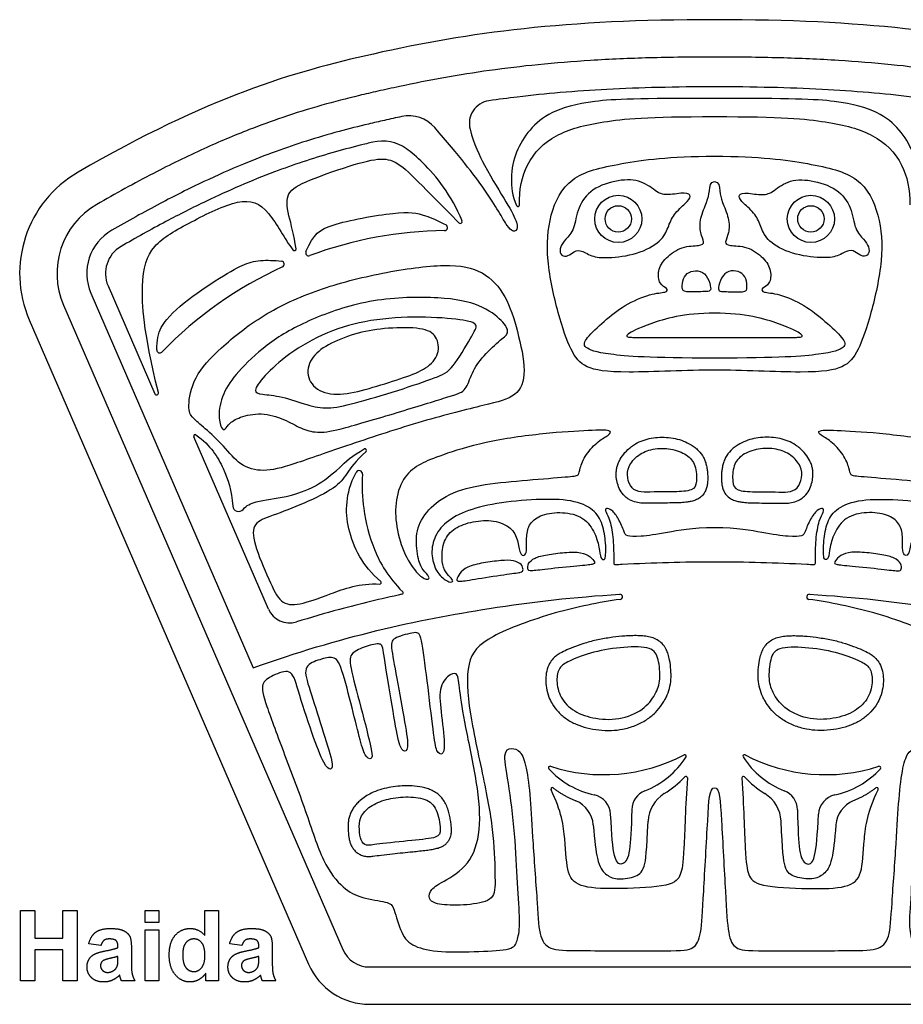
# Model space of a CAD drawing. Units: millimetres. Extents: x 361 to 759, y -111 to 287.
# Drawn here: x 523 to 559, y 195 to 235 of the extents above; entities that cross this region are included whole.
import ezdxf

# ---------------------------------------------------------------- set-up
doc = ezdxf.new("R2010")
doc.units = ezdxf.units.MM
doc.header["$MEASUREMENT"] = 0
doc.layers.add('Layer 03', color=5, linetype='Continuous')

msp = doc.modelspace()

# ---------------------------------------------------------------- linework, layer by layer
at = {"layer": 'Layer 03'}
for p, q in [((526.436, 224.26), (528.333, 219.885)), ((525.743, 223.959), (532.323, 208.78)), ((524.633, 223.478), (535.952, 197.37)), ((523.246, 222.877), (534.566, 196.769)), ((532.939, 211.161), (529.91, 218.147)), ((522.887, 196.103), (522.887, 198.941)), ((522.887, 198.941), (523.469, 198.941)), ((523.469, 198.941), (523.469, 197.83)), ((524.598, 197.83), (524.598, 198.941)), ((524.598, 198.941), (525.179, 198.941)), ((525.179, 198.941), (525.179, 196.103)), ((527.947, 198.465), (527.947, 198.941)), ((527.947, 198.941), (528.494, 198.941)), ((528.494, 198.941), (528.494, 198.465)), ((530.363, 197.933), (530.363, 198.941)), ((530.363, 198.941), (530.909, 198.941)), ((530.909, 198.941), (530.909, 196.103)), ((528.494, 198.465), (527.947, 198.465)), ((527.947, 196.103), (527.947, 198.165)), ((527.947, 198.165), (528.494, 198.165)), ((528.494, 198.165), (528.494, 196.103)), ((523.469, 197.83), (524.598, 197.83)), ((526.149, 197.531), (525.655, 197.601)), ((526.837, 197.443), (526.837, 197.498)), ((531.861, 197.531), (531.367, 197.601)), ((532.549, 197.443), (532.549, 197.498)), ((524.598, 197.354), (523.469, 197.354)), ((523.469, 197.354), (523.469, 196.103)), ((524.598, 196.103), (524.598, 197.354)), ((527.383, 197.422), (527.383, 196.783)), ((533.095, 197.422), (533.095, 196.783)), ((526.837, 196.981), (526.837, 197.09)), ((532.549, 196.981), (532.549, 197.09)), ((530.398, 196.103), (530.398, 196.404)), ((537.038, 196.658), (551.021, 196.658)), ((551.021, 196.658), (565.004, 196.658)), ((523.469, 196.103), (522.887, 196.103)), ((525.179, 196.103), (524.598, 196.103)), ((527.524, 196.103), (526.978, 196.103)), ((528.494, 196.103), (527.947, 196.103)), ((530.909, 196.103), (530.398, 196.103)), ((533.236, 196.103), (532.69, 196.103)), ((537.038, 195.146), (551.021, 195.146)), ((551.021, 195.146), (565.004, 195.146))]:
    msp.add_line(p, q, dxfattribs=at)
for centre, radius in [((547.117, 226.971), 0.956), ((554.925, 226.971), 0.956), ((547.117, 226.971), 0.535), ((554.925, 226.971), 0.535)]:
    msp.add_circle(centre, radius, dxfattribs=at)
for centre, radius, start, end in [((542.007, 230.842), 0.927, 98.1853, 194.636), ((538.632, 229.761), 1.389, 40.8479, 102.1271), ((537.559, 228.454), 1.673, 54.5537, 103.3859), ((527.594, 224.762), 4.739, 120.0113, 203.4389), ((527.594, 224.762), 3.227, 120.0113, 203.4389), ((543.053, 227.535), 0.0605, 205.1858, 1.9756), ((540.075, 226.62), 0.121, 270.6772, 60.2143), ((540.713, 226.865), 0.0756, 223.3241, 21.7821), ((527.594, 224.762), 2.018, 120.0113, 203.4389), ((540.268, 210.255), 16.246, 90.6772, 110.3812), ((527.594, 224.762), 1.262, 120.0113, 203.4389), ((533.987, 225.756), 0.0706, 217.0881, 7.7708), ((534.568, 225.597), 0.121, 155.3353, 290.3812), ((540.268, 210.255), 16.246, 114.5876, 135.8146), ((533.458, 225.137), 0.121, 294.5876, 82.8642), ((529.642, 221.94), 1.209, 169.2983, 169.335), ((528.532, 221.662), 0.121, 179.5055, 315.8146), ((528.402, 219.915), 0.0756, 203.4389, 13.5576), ((529.966, 218.171), 0.0605, 54.4041, 203.4389), ((536.852, 217.595), 0.0605, 312.5654, 117.6062), ((536.614, 216.635), 0.139, 355.5283, 152.5617), ((531.727, 215.351), 0.237, 184.3632, 321.3142), ((546.997, 213.023), 0.0605, 180.2101, 273.5186), ((555.045, 213.023), 0.0605, 266.4814, 359.7899), ((537.448, 212.235), 0.0605, 266.3668, 49.2259), ((538.338, 211.819), 0.0605, 282.1716, 45.2064), ((547.182, 211.656), 0.105, 277.6297, 93.4113), ((554.86, 211.656), 0.105, 86.5887, 262.3703), ((533.795, 211.532), 0.933, 203.4389, 287.2103), ((546.52, 211.481), 7.03, 252.1394, 297.6752), ((546.899, 207.069), 3.522, 291.5909, 327.3531), ((549.814, 205.202), 0.0605, 327.3531, 117.6752), ((552.228, 205.202), 0.0605, 62.3248, 212.6469), ((555.143, 207.069), 3.522, 212.6469, 248.4091), ((555.521, 211.481), 7.03, 242.3248, 287.8606), ((544.346, 204.732), 0.0605, 72.1394, 222.4615), ((546.899, 207.069), 3.522, 222.4615, 257.6664), ((555.143, 207.069), 3.522, 282.3336, 317.5385), ((557.696, 204.732), 0.0605, 317.5385, 107.8606), ((546.899, 207.069), 3.975, 301.6235, 317.1334), ((549.857, 204.324), 0.0605, 356.1035, 137.1334), ((552.185, 204.324), 0.0605, 42.8666, 183.8965), ((555.143, 207.069), 3.975, 222.8666, 238.3765), ((544.445, 203.865), 0.0605, 52.5509, 206.2305), ((557.597, 203.865), 0.0605, 333.7695, 127.4491), ((545.967, 202.807), 0.841, 2.9319, 77.6666), ((548.504, 203.013), 0.841, 111.5909, 178.6361), ((549.711, 202.503), 1.387, 121.6234, 177.3248), ((552.331, 202.503), 1.387, 2.6752, 58.3766), ((553.537, 203.013), 0.841, 1.3639, 68.4091), ((556.074, 202.807), 0.841, 102.3334, 177.0681), ((544.97, 202.335), 1.137, 4.4152, 67.8275), ((557.072, 202.335), 1.137, 112.1725, 175.5848), ((537.038, 197.841), 1.183, 203.4389, 270), ((537.038, 197.841), 2.695, 203.4389, 270)]:
    msp.add_arc(centre, radius, start, end, dxfattribs=at)
for points, knots in [([(551.021, 235.044), (544.917, 235.044), (538.02, 234.116), (530.541, 231.937), (525.224, 228.865)], [214.192978, 214.192978, 214.192978, 214.192978, 224.503466, 233.028805, 233.028805, 233.028805, 233.028805]), ([(576.818, 228.865), (571.501, 231.937), (564.022, 234.116), (557.125, 235.044), (551.021, 235.044)], [195.357152, 195.357152, 195.357152, 195.357152, 203.882491, 214.192978, 214.192978, 214.192978, 214.192978]), ([(551.021, 233.532), (550.135, 233.532), (548.46, 233.512), (546.073, 233.409), (543.918, 233.238), (541.934, 233.002), (540.06, 232.703), (538.552, 232.405), (537.412, 232.155), (536.362, 231.912), (535.07, 231.579), (533.582, 231.118), (531.984, 230.536), (530.23, 229.792), (528.166, 228.782), (526.736, 227.993), (525.98, 227.556)], [205.149738, 205.149738, 205.149738, 205.149738, 206.907653, 208.474381, 209.890671, 211.19787, 212.43891, 213.656148, 214.247385, 214.75648, 215.794716, 216.894437, 217.847629, 219.16848, 220.674272, 222.407914, 222.407914, 222.407914, 222.407914]), ([(576.062, 227.556), (575.305, 227.993), (573.876, 228.782), (571.812, 229.792), (570.057, 230.536), (568.46, 231.118), (566.971, 231.579), (565.68, 231.912), (564.63, 232.155), (563.489, 232.405), (561.982, 232.703), (560.108, 233.002), (558.124, 233.238), (555.969, 233.409), (553.582, 233.512), (551.907, 233.532), (551.021, 233.532)], [187.891562, 187.891562, 187.891562, 187.891562, 189.625204, 191.130996, 192.451847, 193.405039, 194.50476, 195.542996, 196.052091, 196.643328, 197.860566, 199.101606, 200.408805, 201.825095, 203.391823, 205.149738, 205.149738, 205.149738, 205.149738]), ([(551.021, 232.323), (550.256, 232.323), (548.799, 232.308), (546.714, 232.23), (544.813, 232.102), (543.22, 231.941), (542.258, 231.814), (541.875, 231.759)], [728.899042, 728.899042, 728.899042, 728.899042, 730.417598, 731.789643, 733.041017, 734.19852, 734.966177, 734.966177, 734.966177, 734.966177]), ([(560.166, 231.759), (559.784, 231.814), (558.822, 231.941), (557.229, 232.102), (555.328, 232.23), (553.242, 232.308), (551.786, 232.323), (551.021, 232.323)], [722.831907, 722.831907, 722.831907, 722.831907, 723.599563, 724.757066, 726.008441, 727.380485, 728.899042, 728.899042, 728.899042, 728.899042]), ([(551.021, 231.855), (547.965, 231.855), (545.928, 231.795), (544.326, 231.323), (543.496, 230.606), (542.937, 229.691), (542.732, 228.727), (542.813, 227.903), (542.998, 227.509)], [56.80195, 56.80195, 56.80195, 56.80195, 58.086588, 59.371225, 60.655863, 61.9405, 63.225138, 64.290784, 64.290784, 64.290784, 64.290784]), ([(559.044, 227.509), (559.229, 227.903), (559.31, 228.727), (559.105, 229.691), (558.546, 230.606), (557.716, 231.323), (556.114, 231.795), (554.077, 231.855), (551.021, 231.855)], [49.313116, 49.313116, 49.313116, 49.313116, 50.378762, 51.6634, 52.948037, 54.232675, 55.517313, 56.80195, 56.80195, 56.80195, 56.80195]), ([(538.34, 231.12), (538.106, 231.069), (537.657, 230.97), (536.808, 230.774), (535.75, 230.508), (534.499, 230.142), (533.208, 229.702), (531.82, 229.161), (530.249, 228.462), (528.465, 227.567), (527.233, 226.884), (526.585, 226.509)], [744.411341, 744.411341, 744.411341, 744.411341, 744.886607, 745.32261, 746.140664, 747.053359, 747.908728, 748.845736, 750.009634, 751.320496, 752.805888, 752.805888, 752.805888, 752.805888]), ([(543.113, 227.537), (543.092, 228.144), (543.352, 229.336), (544.508, 230.454), (546.36, 230.937), (548.292, 231.118), (551.021, 231.118)], [35.999269, 35.999269, 35.999269, 35.999269, 37.485067, 39.190532, 40.895998, 42.601463, 42.601463, 42.601463, 42.601463]), ([(551.021, 231.118), (553.75, 231.118), (555.682, 230.937), (557.534, 230.454), (558.69, 229.336), (558.95, 228.144), (558.929, 227.537)], [42.601463, 42.601463, 42.601463, 42.601463, 44.306928, 46.012394, 47.717859, 49.203656, 49.203656, 49.203656, 49.203656]), ([(541.11, 230.607), (541.271, 229.991), (541.795, 228.898), (542.658, 227.548), (543.063, 226.762), (543.004, 226.452), (542.694, 226.452), (541.937, 227.921), (540.676, 229.521), (539.683, 230.67)], [735.998625, 735.998625, 735.998625, 735.998625, 736.770648, 737.907574, 739.044499, 740.181424, 741.31835, 742.455275, 743.428328, 743.428328, 743.428328, 743.428328]), ([(537.172, 230.081), (536.999, 230.04), (536.442, 229.904), (535.491, 229.65), (534.332, 229.292), (532.619, 228.685), (530.764, 227.88), (528.705, 226.837), (527.562, 226.201), (526.963, 225.855)], [78.334989, 78.334989, 78.334989, 78.334989, 78.687042, 79.472529, 80.29004, 81.092311, 83.079827, 84.299299, 85.673531, 85.673531, 85.673531, 85.673531]), ([(540.784, 226.893), (540.371, 227.927), (539.431, 229.081), (538.733, 229.671), (538.529, 229.817)], [75.185263, 75.185263, 75.185263, 75.185263, 76.691004, 77.391876, 77.391876, 77.391876, 77.391876]), ([(551.021, 220.847), (549.935, 220.847), (547.06, 220.689), (545.724, 220.915), (545.204, 221.549), (544.683, 223.037), (544.162, 225.368), (544.298, 227.156), (545.068, 228.741), (547.06, 229.216), (549.188, 229.511), (551.021, 229.511)], [13.122139, 13.122139, 13.122139, 13.122139, 14.580154, 16.03817, 17.496185, 18.954201, 20.412216, 21.870232, 23.328247, 24.786263, 26.244278, 26.244278, 26.244278, 26.244278]), ([(551.021, 229.511), (552.854, 229.511), (554.982, 229.216), (556.974, 228.741), (557.744, 227.156), (557.88, 225.368), (557.359, 223.037), (556.838, 221.549), (556.318, 220.915), (554.982, 220.689), (552.107, 220.847), (551.021, 220.847)], [26.244278, 26.244278, 26.244278, 26.244278, 27.702294, 29.160309, 30.618325, 32.07634, 33.534356, 34.992371, 36.450387, 37.908402, 39.366417, 39.366417, 39.366417, 39.366417]), ([(534.057, 225.765), (533.983, 226.308), (533.701, 227.257), (533.629, 228.046), (534.4, 228.499), (536.613, 229.262), (537.65, 229.476), (538.32, 229.201), (539.277, 228.189), (540.356, 227.133), (540.658, 226.813)], [102.469865, 102.469865, 102.469865, 102.469865, 103.288976, 104.226082, 105.163189, 106.100295, 107.037402, 107.974509, 108.911615, 109.595126, 109.595126, 109.595126, 109.595126]), ([(551.021, 221.331), (548.389, 221.331), (546.467, 221.476), (545.67, 221.754), (545.754, 222.105), (546.546, 222.833), (547.344, 223.486), (548.467, 223.969), (549.096, 223.981), (549.144, 224.15), (548.763, 224.311), (548.704, 224.876), (549.001, 225.396), (549.699, 225.886), (550.471, 225.871), (550.635, 226.004), (550.427, 226.376), (550.412, 226.985), (550.739, 227.698), (550.813, 228.069), (550.843, 228.485), (551.021, 228.485)], [10.655828, 10.655828, 10.655828, 10.655828, 11.216661, 11.777494, 12.338327, 12.89916, 13.459993, 14.020826, 14.581659, 15.142492, 15.703325, 16.264158, 16.824991, 17.385825, 17.946658, 18.507491, 19.068324, 19.629157, 20.18999, 20.750823, 21.311656, 21.311656, 21.311656, 21.311656]), ([(551.021, 228.485), (551.199, 228.485), (551.229, 228.069), (551.303, 227.698), (551.63, 226.985), (551.615, 226.376), (551.407, 226.004), (551.57, 225.871), (552.343, 225.886), (553.041, 225.396), (553.338, 224.876), (553.278, 224.311), (552.898, 224.15), (552.946, 223.981), (553.574, 223.969), (554.698, 223.486), (555.496, 222.833), (556.288, 222.105), (556.372, 221.754), (555.575, 221.476), (553.653, 221.331), (551.021, 221.331)], [21.311656, 21.311656, 21.311656, 21.311656, 21.872489, 22.433322, 22.994155, 23.554988, 24.115821, 24.676654, 25.237487, 25.79832, 26.359153, 26.919986, 27.480819, 28.041653, 28.602486, 29.163319, 29.724152, 30.284985, 30.845818, 31.406651, 31.967484, 31.967484, 31.967484, 31.967484]), ([(528.476, 219.933), (527.854, 222.513), (527.748, 224.592), (528.126, 225.933), (529.732, 226.823), (531.859, 227.887), (532.897, 227.513), (533.594, 226.159), (533.931, 225.713)], [92.985828, 92.985828, 92.985828, 92.985828, 94.450985, 96.072909, 97.694833, 99.316757, 100.938681, 102.347105, 102.347105, 102.347105, 102.347105]), ([(534.459, 225.647), (534.789, 226.366), (535.207, 226.746), (538.377, 227.317), (539.163, 227.177), (539.836, 226.896), (540.135, 226.725)], [18.34839, 18.34839, 18.34839, 18.34839, 21.789879, 25.622726, 29.455573, 32.211953, 32.211953, 32.211953, 32.211953]), ([(528.454, 222.165), (528.514, 222.482), (528.838, 223.027), (530.027, 223.994), (531.561, 224.955), (532.22, 225.258), (532.883, 225.312), (533.323, 225.276), (533.473, 225.257)], [18.066871, 18.066871, 18.066871, 18.066871, 18.569762, 19.401498, 20.233233, 21.064969, 21.896705, 22.332174, 22.332174, 22.332174, 22.332174]), ([(551.021, 223.154), (549.795, 223.154), (548.154, 222.677), (547.378, 222.244), (547.483, 222.154), (548.259, 222.169), (551.021, 222.169)], [4.961029, 4.961029, 4.961029, 4.961029, 6.201286, 7.441544, 8.681801, 9.922058, 9.922058, 9.922058, 9.922058]), ([(551.021, 222.169), (553.783, 222.169), (554.559, 222.154), (554.663, 222.244), (553.888, 222.677), (552.247, 223.154), (551.021, 223.154)], [9.922058, 9.922058, 9.922058, 9.922058, 11.162315, 12.402573, 13.64283, 14.883087, 14.883087, 14.883087, 14.883087]), ([(530.001, 218.22), (530.596, 217.794), (531.162, 216.873), (531.442, 215.974), (531.491, 215.333)], [67.989433, 67.989433, 67.989433, 67.989433, 69.174411, 70.30565, 70.30565, 70.30565, 70.30565]), ([(548.58, 215.454), (548.685, 215.457), (548.931, 215.458), (549.293, 215.46), (549.632, 215.468), (549.886, 215.488), (550.081, 215.521), (550.257, 215.574), (550.4, 215.652), (550.505, 215.741), (550.595, 215.845), (550.672, 215.985), (550.719, 216.155), (550.744, 216.366), (550.746, 216.577), (550.727, 216.792), (550.698, 216.963), (550.649, 217.136), (550.552, 217.357), (550.411, 217.551), (550.228, 217.714), (549.934, 217.916), (549.424, 218.105), (548.834, 218.144), (548.368, 218.079), (548.037, 217.976), (547.77, 217.836), (547.533, 217.657), (547.33, 217.448), (547.179, 217.22), (547.095, 217.022), (547.054, 216.871), (547.033, 216.722), (547.031, 216.579), (547.044, 216.443), (547.077, 216.265), (547.151, 216.037), (547.284, 215.822), (547.438, 215.677), (547.608, 215.564), (547.828, 215.482), (548.084, 215.446), (548.331, 215.446), (548.494, 215.453), (548.58, 215.454)], [0, 0, 0, 0, 0.20857, 0.487975, 0.717863, 0.881175, 0.992943, 1.111455, 1.243752, 1.313938, 1.384066, 1.515563, 1.628148, 1.733056, 1.936119, 2.046159, 2.160908, 2.281038, 2.401857, 2.638192, 2.752593, 2.886657, 3.344875, 3.818132, 4.049101, 4.276944, 4.502592, 4.645239, 4.864679, 5.078761, 5.185263, 5.289199, 5.389096, 5.483535, 5.572845, 5.659584, 5.842436, 6.046513, 6.156262, 6.260498, 6.450031, 6.617926, 6.770559, 6.941375, 6.941375, 6.941375, 6.941375]), ([(553.461, 215.454), (553.356, 215.457), (553.111, 215.458), (552.749, 215.46), (552.41, 215.468), (552.156, 215.488), (551.961, 215.521), (551.785, 215.574), (551.642, 215.652), (551.537, 215.741), (551.447, 215.845), (551.37, 215.985), (551.323, 216.155), (551.298, 216.366), (551.296, 216.577), (551.315, 216.792), (551.344, 216.963), (551.393, 217.136), (551.489, 217.357), (551.631, 217.551), (551.814, 217.714), (552.108, 217.916), (552.618, 218.105), (553.208, 218.144), (553.674, 218.079), (554.005, 217.976), (554.272, 217.836), (554.509, 217.657), (554.712, 217.448), (554.863, 217.22), (554.947, 217.022), (554.988, 216.871), (555.009, 216.722), (555.01, 216.579), (554.997, 216.443), (554.965, 216.265), (554.89, 216.037), (554.758, 215.822), (554.604, 215.677), (554.433, 215.564), (554.214, 215.482), (553.958, 215.446), (553.71, 215.446), (553.548, 215.453), (553.461, 215.454)], [0, 0, 0, 0, 0.20857, 0.487975, 0.717863, 0.881175, 0.992943, 1.111455, 1.243752, 1.313938, 1.384066, 1.515563, 1.628148, 1.733056, 1.936119, 2.046159, 2.160908, 2.281038, 2.401857, 2.638192, 2.752593, 2.886657, 3.344875, 3.818132, 4.049101, 4.276944, 4.502592, 4.645239, 4.864679, 5.078761, 5.185263, 5.289199, 5.389096, 5.483535, 5.572845, 5.659584, 5.842436, 6.046513, 6.156262, 6.260498, 6.450031, 6.617926, 6.770559, 6.941375, 6.941375, 6.941375, 6.941375]), ([(531.913, 215.203), (532.043, 215.366), (532.48, 215.56), (533.685, 215.677), (534.887, 216.113), (535.746, 216.795), (536.33, 217.39), (536.824, 217.649)], [70.681046, 70.681046, 70.681046, 70.681046, 71.24897, 72.111824, 72.974679, 73.837533, 74.537763, 74.537763, 74.537763, 74.537763]), ([(536.893, 217.551), (536.443, 217.137), (536.062, 216.567), (535.718, 216.083), (534.394, 215.435), (533.016, 214.919), (532.299, 214.663), (532.286, 213.906), (533.003, 212.251), (533.408, 211.359), (534.152, 211.291), (535.272, 211.713), (536.652, 212.225), (537.445, 212.174)], [74.652983, 74.652983, 74.652983, 74.652983, 75.35008, 76.190657, 77.031234, 77.871811, 78.712388, 79.552964, 80.393541, 81.234118, 82.074695, 82.915272, 83.69345, 83.69345, 83.69345, 83.69345]), ([(537.488, 212.28), (537.116, 212.601), (536.53, 213.318), (536.152, 214.447), (536.052, 215.412), (536.251, 216.237), (536.491, 216.699)], [52.18788, 52.18788, 52.18788, 52.18788, 52.980314, 53.875589, 54.770863, 55.555617, 55.555617, 55.555617, 55.555617]), ([(536.752, 216.625), (536.714, 216.138), (536.771, 215.076), (537.151, 213.587), (537.771, 212.467), (538.381, 211.862)], [55.806942, 55.806942, 55.806942, 55.806942, 56.789256, 58.06834, 59.294715, 59.294715, 59.294715, 59.294715]), ([(551.021, 214.457), (550.089, 214.457), (549.016, 214.227), (547.953, 214.085), (547.417, 214.116), (547.376, 214.253), (547.134, 214.843), (546.854, 215.198), (546.608, 215.273), (546.58, 215.116), (546.792, 214.802), (546.926, 213.996), (546.935, 213.393), (546.937, 213.023)], [30.712937, 30.712937, 30.712937, 30.712937, 31.16533, 31.617722, 32.070114, 32.522507, 32.974899, 33.427291, 33.879683, 34.332076, 34.784468, 35.23686, 35.66485, 35.66485, 35.66485, 35.66485]), ([(555.105, 213.023), (555.107, 213.393), (555.116, 213.996), (555.25, 214.802), (555.462, 215.116), (555.434, 215.273), (555.188, 215.198), (554.908, 214.843), (554.666, 214.253), (554.625, 214.116), (554.089, 214.085), (553.026, 214.227), (551.953, 214.457), (551.021, 214.457)], [25.761024, 25.761024, 25.761024, 25.761024, 26.189014, 26.641406, 27.093799, 27.546191, 27.998583, 28.450976, 28.903368, 29.35576, 29.808153, 30.260545, 30.712937, 30.712937, 30.712937, 30.712937]), ([(547.001, 212.962), (547.093, 212.968), (548.431, 213.047), (549.772, 213.078), (551.021, 213.078)], [20.373523, 20.373523, 20.373523, 20.373523, 20.55669, 23.034703, 23.034703, 23.034703, 23.034703]), ([(551.021, 213.078), (552.269, 213.078), (553.61, 213.047), (554.949, 212.968), (555.041, 212.962)], [23.034703, 23.034703, 23.034703, 23.034703, 25.512716, 25.695882, 25.695882, 25.695882, 25.695882]), ([(532.323, 208.78), (535.844, 210.049), (540.866, 211.139), (545.334, 211.652), (547.175, 211.762)], [508.47938, 508.47938, 508.47938, 508.47938, 514.792203, 518.620217, 518.620217, 518.620217, 518.620217]), ([(547.196, 211.552), (546.328, 211.436), (544.455, 211.044), (541.718, 210.037), (540.915, 209.103), (541.027, 207.095), (541.728, 204.026), (542.094, 201.936), (542.126, 200.12), (542.126, 199.371), (541.154, 199.163), (539.959, 199.148), (539.417, 199.323), (539.449, 199.737), (539.816, 200.024), (541.011, 200.646), (541.557, 201.938), (541.483, 203.787), (540.941, 206.276), (540.678, 207.832), (540.644, 208.591), (540.341, 208.574), (539.834, 208.085), (539.919, 207.089), (540.121, 205.52), (539.986, 205.233), (539.75, 205.334), (539.632, 206.043), (539.373, 208.321), (539.119, 210.158), (538.967, 210.259), (537.988, 210.006), (537.87, 209.753), (538.123, 208.487), (538.494, 206.411), (538.646, 205.416), (538.376, 205.365), (538.207, 205.736), (537.921, 207.407), (537.567, 209.567), (537.55, 209.809), (536.893, 209.671), (536.253, 209.377), (536.201, 208.979), (536.685, 207.198), (537.178, 205.257), (537.126, 205.05), (536.849, 205.154), (536.642, 205.88), (536.294, 207.303), (535.846, 209.052), (535.551, 209.255), (534.941, 209.107), (534.313, 208.83), (534.59, 207.981), (535.107, 206.337), (535.587, 204.841), (535.477, 204.619), (535.218, 204.767), (534.719, 206.041), (534.081, 208.05), (533.877, 208.789), (533.083, 208.457), (532.603, 208.18), (532.767, 207.447), (533.584, 205.281), (534.465, 202.968), (535.146, 200.805), (535.988, 199.803), (536.681, 199.444), (537.833, 199.289), (538.014, 199.121), (538.312, 197.956), (538.778, 197.464), (539.865, 197.244), (541.505, 197.287), (542.889, 197.351), (543.006, 197.688), (543.167, 198.276), (543.036, 199.762), (542.966, 201.738), (542.699, 204.016), (542.417, 205.428), (542.788, 205.547), (543.159, 205.443), (543.397, 204.82), (543.56, 203.529), (543.64, 201.842), (543.854, 198.999), (543.91, 197.787), (544.371, 197.312), (545.516, 197.326), (549.538, 197.303), (550.198, 197.361), (550.485, 197.906), (550.559, 199.384), (550.762, 202.923), (550.812, 203.921), (551.021, 203.921)], [518.833827, 518.833827, 518.833827, 518.833827, 519.595613, 520.435873, 521.276132, 522.116392, 522.956651, 523.796911, 524.63717, 525.47743, 526.317689, 527.157949, 527.998209, 528.838468, 529.678728, 530.518987, 531.359247, 532.199506, 533.039766, 533.880025, 534.720285, 535.560544, 536.400804, 537.241063, 538.081323, 538.921582, 539.761842, 540.602101, 541.442361, 542.28262, 543.12288, 543.96314, 544.803399, 545.643659, 546.483918, 547.324178, 548.164437, 549.004697, 549.844956, 550.685216, 551.525475, 552.365735, 553.205994, 554.046254, 554.886513, 555.726773, 556.567032, 557.407292, 558.247551, 559.087811, 559.928071, 560.76833, 561.60859, 562.448849, 563.289109, 564.129368, 564.969628, 565.809887, 566.650147, 567.490406, 568.330666, 569.170925, 570.011185, 570.851444, 571.691704, 572.531963, 573.372223, 574.212482, 575.052742, 575.893002, 576.733261, 577.573521, 578.41378, 579.25404, 580.094299, 580.934559, 581.774818, 582.615078, 583.455337, 584.295597, 585.135856, 585.976116, 586.816375, 587.656635, 588.496894, 589.337154, 590.177413, 591.017673, 591.857933, 592.698192, 593.538452, 594.378711, 595.218971, 596.05923, 596.89949, 597.739749, 598.580009, 599.420268, 599.420268, 599.420268, 599.420268]), ([(538.351, 211.76), (537.499, 211.577), (536.065, 211.23), (534.648, 210.819), (534.071, 210.641)], [59.380609, 59.380609, 59.380609, 59.380609, 61.108839, 62.308136, 62.308136, 62.308136, 62.308136]), ([(551.021, 203.921), (551.23, 203.921), (551.279, 202.923), (551.483, 199.384), (551.556, 197.906), (551.844, 197.361), (552.504, 197.303), (556.526, 197.326), (557.671, 197.312), (558.132, 197.787), (558.188, 198.999), (558.402, 201.842), (558.482, 203.529), (558.645, 204.82), (558.883, 205.443), (559.253, 205.547), (559.624, 205.428), (559.343, 204.016), (559.075, 201.738), (559.006, 199.762), (558.874, 198.276), (559.036, 197.688), (559.152, 197.351), (560.537, 197.287), (562.177, 197.244), (563.264, 197.464), (563.73, 197.956), (564.028, 199.121), (564.209, 199.289), (565.361, 199.444), (566.054, 199.803), (566.895, 200.805), (567.576, 202.968), (568.458, 205.281), (569.275, 207.447), (569.439, 208.18), (568.959, 208.457), (568.164, 208.789), (567.961, 208.05), (567.322, 206.041), (566.824, 204.767), (566.565, 204.619), (566.454, 204.841), (566.935, 206.337), (567.452, 207.981), (567.729, 208.83), (567.101, 209.107), (566.491, 209.255), (566.196, 209.052), (565.747, 207.303), (565.4, 205.88), (565.192, 205.154), (564.916, 205.05), (564.864, 205.257), (565.356, 207.198), (565.841, 208.979), (565.789, 209.377), (565.149, 209.671), (564.492, 209.809), (564.475, 209.567), (564.121, 207.407), (563.834, 205.736), (563.666, 205.365), (563.396, 205.416), (563.547, 206.411), (563.919, 208.487), (564.172, 209.753), (564.054, 210.006), (563.075, 210.259), (562.923, 210.158), (562.669, 208.321), (562.41, 206.043), (562.292, 205.334), (562.056, 205.233), (561.92, 205.52), (562.123, 207.089), (562.207, 208.085), (561.701, 208.574), (561.397, 208.591), (561.364, 207.832), (561.101, 206.276), (560.559, 203.787), (560.485, 201.938), (561.031, 200.646), (562.226, 200.024), (562.593, 199.737), (562.625, 199.323), (562.083, 199.148), (560.888, 199.163), (559.916, 199.371), (559.916, 200.12), (559.947, 201.936), (560.314, 204.026), (561.015, 207.095), (561.127, 209.103), (560.324, 210.037), (557.587, 211.044), (555.714, 211.436), (554.846, 211.552)], [599.420268, 599.420268, 599.420268, 599.420268, 600.260528, 601.100787, 601.941047, 602.781306, 603.621566, 604.461825, 605.302085, 606.142344, 606.982604, 607.822863, 608.663123, 609.503383, 610.343642, 611.183902, 612.024161, 612.864421, 613.70468, 614.54494, 615.385199, 616.225459, 617.065718, 617.905978, 618.746237, 619.586497, 620.426756, 621.267016, 622.107275, 622.947535, 623.787794, 624.628054, 625.468313, 626.308573, 627.148833, 627.989092, 628.829352, 629.669611, 630.509871, 631.35013, 632.19039, 633.030649, 633.870909, 634.711168, 635.551428, 636.391687, 637.231947, 638.072206, 638.912466, 639.752725, 640.592985, 641.433244, 642.273504, 643.113763, 643.954023, 644.794283, 645.634542, 646.474802, 647.315061, 648.155321, 648.99558, 649.83584, 650.676099, 651.516359, 652.356618, 653.196878, 654.037137, 654.877397, 655.717656, 656.557916, 657.398175, 658.238435, 659.078694, 659.918954, 660.759213, 661.599473, 662.439733, 663.279992, 664.120252, 664.960511, 665.800771, 666.64103, 667.48129, 668.321549, 669.161809, 670.002068, 670.842328, 671.682587, 672.522847, 673.363106, 674.203366, 675.043625, 675.883885, 676.724144, 677.564404, 678.404663, 679.244923, 680.006709, 680.006709, 680.006709, 680.006709]), ([(554.866, 211.762), (556.708, 211.652), (561.176, 211.139), (566.198, 210.049), (569.718, 208.78)], [680.220319, 680.220319, 680.220319, 680.220319, 684.048334, 690.361157, 690.361157, 690.361157, 690.361157]), ([(545.035, 209.506), (545.151, 209.557), (545.412, 209.665), (545.763, 209.784), (546.087, 209.871), (546.444, 209.95), (546.876, 210.02), (547.31, 210.065), (547.646, 210.084), (547.868, 210.086), (548.082, 210.077), (548.29, 210.055), (548.53, 209.998), (548.754, 209.89), (548.91, 209.753), (549.006, 209.625), (549.08, 209.499), (549.149, 209.322), (549.213, 209.047), (549.256, 208.705), (549.262, 208.318), (549.206, 207.944), (549.097, 207.659), (548.984, 207.447), (548.848, 207.228), (548.621, 206.949), (548.255, 206.657), (547.803, 206.43), (547.322, 206.286), (546.821, 206.229), (546.332, 206.249), (545.85, 206.337), (545.407, 206.483), (545.012, 206.697), (544.68, 206.98), (544.447, 207.287), (544.286, 207.619), (544.196, 207.953), (544.169, 208.311), (544.204, 208.651), (544.308, 208.938), (544.455, 209.141), (544.604, 209.275), (544.79, 209.395), (544.941, 209.464), (545.035, 209.506)], [0, 0, 0, 0, 0.250754, 0.561539, 0.735191, 0.915966, 1.286095, 1.604638, 1.781989, 1.953369, 2.045438, 2.206646, 2.367743, 2.53297, 2.697129, 2.775508, 2.849768, 2.985939, 3.15207, 3.4094, 3.669384, 3.918495, 4.155658, 4.271782, 4.394509, 4.669159, 4.981342, 5.317558, 5.669793, 5.973215, 6.315729, 6.637931, 6.94324, 7.238156, 7.525574, 7.804863, 7.99771, 8.254763, 8.489141, 8.708057, 8.927868, 9.090613, 9.200845, 9.323851, 9.528708, 9.528708, 9.528708, 9.528708]), ([(557.007, 209.506), (556.891, 209.557), (556.63, 209.665), (556.279, 209.784), (555.955, 209.871), (555.598, 209.95), (555.166, 210.02), (554.731, 210.065), (554.396, 210.084), (554.174, 210.086), (553.96, 210.077), (553.752, 210.055), (553.512, 209.998), (553.288, 209.89), (553.132, 209.753), (553.035, 209.625), (552.962, 209.499), (552.893, 209.322), (552.829, 209.047), (552.786, 208.705), (552.78, 208.318), (552.836, 207.944), (552.945, 207.659), (553.057, 207.447), (553.194, 207.228), (553.421, 206.949), (553.786, 206.657), (554.239, 206.43), (554.72, 206.286), (555.221, 206.229), (555.71, 206.249), (556.192, 206.337), (556.634, 206.483), (557.029, 206.697), (557.362, 206.98), (557.595, 207.287), (557.756, 207.619), (557.846, 207.953), (557.873, 208.311), (557.838, 208.651), (557.733, 208.938), (557.586, 209.141), (557.437, 209.275), (557.252, 209.395), (557.101, 209.464), (557.007, 209.506)], [0, 0, 0, 0, 0.250754, 0.561539, 0.735191, 0.915966, 1.286095, 1.604638, 1.781989, 1.953369, 2.045438, 2.206646, 2.367743, 2.53297, 2.697129, 2.775508, 2.849768, 2.985939, 3.15207, 3.4094, 3.669384, 3.918495, 4.155658, 4.271782, 4.394509, 4.669159, 4.981342, 5.317558, 5.669793, 5.973215, 6.315729, 6.637931, 6.94324, 7.238156, 7.525574, 7.804863, 7.99771, 8.254763, 8.489141, 8.708057, 8.927868, 9.090613, 9.200845, 9.323851, 9.528708, 9.528708, 9.528708, 9.528708]), ([(549.917, 204.32), (549.839, 203.17), (549.786, 201.041), (549.662, 200.37), (549.357, 199.921), (547.15, 199.813), (545.57, 199.849), (545.014, 200.352), (544.996, 201.693), (544.816, 202.977), (544.391, 203.838)], [40.139352, 40.139352, 40.139352, 40.139352, 41.17193, 42.257301, 43.342672, 44.428044, 45.513415, 46.598786, 47.684158, 48.672271, 48.672271, 48.672271, 48.672271]), ([(552.124, 204.32), (552.203, 203.17), (552.256, 201.041), (552.38, 200.37), (552.685, 199.921), (554.892, 199.813), (556.472, 199.849), (557.028, 200.352), (557.046, 201.693), (557.226, 202.977), (557.651, 203.838)], [40.139352, 40.139352, 40.139352, 40.139352, 41.171929, 42.257301, 43.342672, 44.428043, 45.513415, 46.598786, 47.684158, 48.672271, 48.672271, 48.672271, 48.672271]), ([(538.792, 201.331), (538.975, 201.349), (539.237, 201.375), (539.562, 201.421), (539.735, 201.456), (539.863, 201.494), (539.962, 201.532), (540.045, 201.579), (540.131, 201.641), (540.211, 201.722), (540.284, 201.835), (540.329, 201.953), (540.35, 202.06), (540.358, 202.155), (540.357, 202.257), (540.348, 202.391), (540.328, 202.563), (540.291, 202.762), (540.24, 202.97), (540.166, 203.178), (540.064, 203.378), (539.929, 203.558), (539.762, 203.707), (539.574, 203.818), (539.31, 203.922), (538.967, 203.988), (538.441, 204.015), (537.929, 203.965), (537.446, 203.841), (537.047, 203.687), (536.738, 203.49), (536.521, 203.282), (536.402, 203.138), (536.301, 202.979), (536.228, 202.809), (536.186, 202.638), (536.168, 202.48), (536.166, 202.339), (536.173, 202.175), (536.183, 202.015), (536.207, 201.851), (536.239, 201.717), (536.293, 201.578), (536.374, 201.444), (536.482, 201.324), (536.617, 201.226), (536.753, 201.168), (536.868, 201.143), (536.954, 201.135), (537.054, 201.135), (537.237, 201.155), (537.395, 201.179), (537.507, 201.194)], [8.563285, 8.563285, 8.563285, 8.563285, 8.929515, 9.084216, 9.21516, 9.279971, 9.349147, 9.425761, 9.469012, 9.558717, 9.650136, 9.73473, 9.808439, 9.866014, 9.924552, 10.009105, 10.133413, 10.268341, 10.410466, 10.557423, 10.70657, 10.855093, 11.002576, 11.146879, 11.287478, 11.56337, 11.83844, 12.329834, 12.580069, 12.825755, 13.177936, 13.300456, 13.422783, 13.546938, 13.672816, 13.789755, 13.895133, 13.988067, 14.068404, 14.222404, 14.306125, 14.396513, 14.496181, 14.599713, 14.705758, 14.815841, 14.928341, 14.996843, 15.050242, 15.098818, 15.194192, 15.416598, 15.416598, 15.416598, 15.416598]), ([(547.664, 203.033), (547.645, 202.226), (547.593, 201.139), (547.331, 200.781), (546.946, 200.822), (546.85, 202.003), (546.807, 202.85)], [17.671709, 17.671709, 17.671709, 17.671709, 18.492196, 19.49924, 20.506283, 21.311545, 21.311545, 21.311545, 21.311545]), ([(554.378, 203.033), (554.397, 202.226), (554.449, 201.139), (554.711, 200.781), (555.095, 200.822), (555.192, 202.003), (555.235, 202.85)], [17.671709, 17.671709, 17.671709, 17.671709, 18.492196, 19.499239, 20.506283, 21.311545, 21.311545, 21.311545, 21.311545]), ([(546.103, 202.423), (546.155, 201.755), (546.27, 200.806), (546.586, 200.395), (547.019, 200.184), (547.784, 200.279), (548.204, 200.546), (548.269, 201.355), (548.325, 202.568)], [33.94542, 33.94542, 33.94542, 33.94542, 34.565656, 35.393186, 36.220715, 37.048245, 37.875774, 38.569049, 38.569049, 38.569049, 38.569049]), ([(555.939, 202.423), (555.887, 201.755), (555.772, 200.806), (555.456, 200.395), (555.023, 200.184), (554.258, 200.279), (553.838, 200.546), (553.773, 201.355), (553.716, 202.568)], [33.94542, 33.94542, 33.94542, 33.94542, 34.565656, 35.393186, 36.220715, 37.048245, 37.875774, 38.569049, 38.569049, 38.569049, 38.569049]), ([(537.507, 201.194), (537.66, 201.213), (538.088, 201.26), (538.517, 201.303), (538.792, 201.331)], [7.7082991, 7.7082991, 7.7082991, 7.7082991, 8.0149888, 8.5632853, 8.5632853, 8.5632853, 8.5632853])]:
    msp.add_open_spline(points, degree=3, knots=knots, dxfattribs=at)
for points, degree in [([(544.99, 226.145), (545.09, 226.259), (545.351, 226.52), (545.449, 227.44), (546.006, 228.213), (547.139, 228.586), (548.098, 228.55), (548.71, 228.01), (549.093, 227.914), (549.885, 228.07), (550.101, 227.902), (549.885, 227.627), (549.333, 227.159), (549.141, 226.631), (548.902, 226.068), (547.909, 225.516), (546.626, 225.372), (546.026, 225.432), (545.547, 225.768), (545.259, 225.6), (545.019, 225.42), (544.743, 225.516), (544.755, 225.84), (544.891, 226.032), (544.99, 226.145)], 3), ([(557.051, 226.145), (556.952, 226.259), (556.691, 226.52), (556.593, 227.44), (556.035, 228.213), (554.903, 228.586), (553.944, 228.55), (553.332, 228.01), (552.948, 227.914), (552.157, 228.07), (551.941, 227.902), (552.157, 227.627), (552.709, 227.159), (552.9, 226.631), (553.14, 226.068), (554.133, 225.516), (555.416, 225.372), (556.016, 225.432), (556.495, 225.768), (556.783, 225.6), (557.023, 225.42), (557.298, 225.516), (557.286, 225.84), (557.151, 226.032), (557.051, 226.145)], 3), ([(530.379, 218.468), (530.599, 218.278), (531.148, 217.776), (531.77, 216.951), (532.725, 216.691), (533.796, 216.966), (536.154, 217.805), (539.247, 218.821), (541.87, 219.469), (543.042, 219.744), (543.433, 220.698), (543.032, 222.475), (542.601, 223.877), (541.675, 224.906), (540.268, 225.197), (537.542, 224.82), (534.917, 224.145), (532.683, 223.122), (530.925, 221.708), (529.867, 220.562), (529.644, 219.256), (529.832, 218.919), (530.16, 218.659), (530.379, 218.468)], 3), ([(549.894, 224.022), (550.056, 224.004), (550.66, 224.032), (550.865, 224.032), (550.878, 224.225), (550.711, 224.713), (550.352, 224.905), (549.96, 224.835), (549.729, 224.571), (549.691, 224.141), (549.733, 224.04), (549.894, 224.022)], 3), ([(552.148, 224.022), (551.986, 224.004), (551.382, 224.032), (551.176, 224.032), (551.163, 224.225), (551.33, 224.713), (551.69, 224.905), (552.082, 224.835), (552.313, 224.571), (552.351, 224.141), (552.309, 224.04), (552.148, 224.022)], 3), ([(531.852, 220.913), (532.166, 221.249), (532.991, 222.039), (534.72, 222.963), (537.104, 223.775), (540.031, 223.833), (541.574, 223.515), (542.48, 222.812), (542.724, 222.352), (542.413, 222.136), (541.629, 221.419), (541.155, 220.729), (540.966, 219.999), (540.48, 219.838), (538.384, 219.189), (535.777, 218.414), (534.992, 218.279), (534.316, 218.428), (533.708, 218.806), (532.766, 219.144), (531.82, 218.982), (531.333, 218.698), (531.184, 218.414), (531.035, 218.428), (530.873, 219.023), (531.107, 220.023), (531.538, 220.577), (531.852, 220.913)], 3), ([(532.809, 220.62), (533.045, 220.878), (533.691, 221.501), (535.315, 222.428), (537.019, 222.906), (539.124, 223.037), (540.888, 222.888), (541.487, 222.713), (541.209, 222.289), (540.376, 220.827), (539.835, 220.579), (538.227, 220.023), (536.327, 219.468), (535.304, 219.249), (534.559, 219.409), (533.448, 219.804), (532.629, 219.862), (532.278, 219.95), (532.574, 220.361), (532.809, 220.62)], 3), ([(535.491, 221.931), (535.808, 222.092), (536.562, 222.386), (537.77, 222.569), (539.209, 222.578), (539.794, 222.262), (539.9, 221.485), (539.363, 220.89), (538.49, 220.554), (537.147, 220.132), (535.958, 219.806), (534.932, 219.921), (534.423, 220.622), (534.663, 221.418), (535.175, 221.769), (535.491, 221.931)], 3), ([(528.411, 221.663), (528.413, 221.859), (528.427, 222.023), (528.454, 222.164)], 3), ([(540.033, 217.417), (540.453, 217.563), (541.631, 217.944), (544.166, 218.301), (546.077, 218.41), (546.893, 218.429), (546.751, 218.21), (546.324, 218.002), (545.774, 217.423), (545.536, 216.825), (545.546, 216.569), (545.195, 216.531), (543.439, 216.388), (541.666, 216.24), (540.195, 215.87), (539.265, 215.082), (538.873, 214.261), (538.976, 213.197), (539.191, 212.721), (539.498, 212.46), (539.405, 212.311), (539.023, 212.507), (538.444, 213.309), (538.09, 214.522), (538.062, 215.594), (538.423, 216.594), (539.11, 217.066), (539.613, 217.271), (540.033, 217.417)], 3), ([(562.009, 217.417), (561.589, 217.563), (560.411, 217.944), (557.876, 218.301), (555.965, 218.41), (555.148, 218.429), (555.291, 218.21), (555.718, 218.002), (556.268, 217.423), (556.506, 216.825), (556.496, 216.569), (556.847, 216.531), (558.603, 216.388), (560.376, 216.24), (561.847, 215.87), (562.777, 215.082), (563.168, 214.261), (563.066, 213.197), (562.851, 212.721), (562.543, 212.46), (562.637, 212.311), (563.019, 212.507), (563.598, 213.309), (563.952, 214.522), (563.98, 215.594), (563.619, 216.594), (562.932, 217.066), (562.429, 217.271), (562.009, 217.417)], 3), ([(548.571, 215.908), (548.798, 215.912), (549.404, 215.908), (550.179, 215.95), (550.31, 216.265), (550.279, 217.018), (549.925, 217.432), (549.265, 217.686), (548.496, 217.678), (547.905, 217.432), (547.49, 216.933), (547.467, 216.487), (547.636, 216.026), (548.043, 215.88), (548.344, 215.903), (548.571, 215.908)], 3), ([(553.471, 215.908), (553.244, 215.912), (552.638, 215.908), (551.863, 215.95), (551.732, 216.265), (551.763, 217.018), (552.116, 217.432), (552.777, 217.686), (553.546, 217.678), (554.137, 217.432), (554.552, 216.933), (554.575, 216.487), (554.406, 216.026), (553.999, 215.88), (553.697, 215.903), (553.471, 215.908)], 3), ([(540.073, 214.6), (540.282, 214.795), (540.843, 215.129), (542.117, 215.468), (543.842, 215.624), (545.287, 215.605), (546.164, 215.209), (546.501, 214.612), (546.621, 213.803), (546.61, 213.314), (546.573, 213.139), (546.392, 213.176), (546.36, 213.638), (546.164, 214.329), (545.652, 214.967), (544.723, 215.118), (543.909, 214.98), (543.465, 214.579), (543.385, 214.045), (543.414, 213.467), (543.308, 213.305), (543.132, 213.354), (543.054, 213.961), (542.81, 214.47), (542.087, 214.785), (541.227, 214.73), (540.451, 214.469), (540.014, 213.948), (539.946, 213.191), (540.052, 212.725), (540.313, 212.45), (540.454, 212.295), (540.306, 212.204), (539.809, 212.52), (539.528, 213.218), (539.584, 213.956), (539.863, 214.404), (540.073, 214.6)], 3), ([(561.969, 214.6), (561.759, 214.795), (561.199, 215.129), (559.924, 215.468), (558.2, 215.624), (556.755, 215.605), (555.878, 215.209), (555.54, 214.612), (555.421, 213.803), (555.432, 213.314), (555.469, 213.139), (555.65, 213.176), (555.682, 213.638), (555.878, 214.329), (556.39, 214.967), (557.318, 215.118), (558.133, 214.98), (558.577, 214.579), (558.656, 214.045), (558.628, 213.467), (558.734, 213.305), (558.91, 213.354), (558.988, 213.961), (559.231, 214.47), (559.955, 214.785), (560.815, 214.73), (561.591, 214.469), (562.028, 213.948), (562.096, 213.191), (561.99, 212.725), (561.729, 212.45), (561.588, 212.295), (561.736, 212.204), (562.232, 212.52), (562.514, 213.218), (562.458, 213.956), (562.179, 214.404), (561.969, 214.6)], 3), ([(544.268, 212.784), (544.612, 212.822), (545.593, 212.916), (546.142, 212.967), (546.187, 213.05), (546.002, 213.287), (545.65, 213.479), (544.953, 213.466), (544.199, 213.37), (543.707, 213.248), (543.438, 213.002), (543.444, 212.759), (543.528, 212.683), (543.924, 212.745), (544.268, 212.784)], 3), ([(557.774, 212.784), (557.43, 212.822), (556.449, 212.916), (555.899, 212.967), (555.855, 213.05), (556.04, 213.287), (556.392, 213.479), (557.089, 213.466), (557.843, 213.37), (558.335, 213.248), (558.604, 213.002), (558.597, 212.759), (558.514, 212.683), (558.118, 212.745), (557.774, 212.784)], 3), ([(542.474, 212.554), (542.131, 212.506), (541.158, 212.35), (540.613, 212.262), (540.549, 212.331), (540.669, 212.606), (540.961, 212.88), (541.639, 213.043), (542.393, 213.14), (542.9, 213.145), (543.222, 212.975), (543.277, 212.738), (543.216, 212.643), (542.817, 212.603), (542.474, 212.554)], 3), ([(545.219, 209.091), (545.441, 209.19), (546.068, 209.441), (547.378, 209.644), (548.51, 209.644), (548.76, 209.179), (548.843, 208.274), (548.653, 207.714), (548.172, 207.072), (547.157, 206.645), (546.044, 206.714), (545.211, 207.047), (544.699, 207.655), (544.591, 208.369), (544.734, 208.851), (544.996, 208.993), (545.219, 209.091)], 3), ([(556.823, 209.091), (556.601, 209.19), (555.974, 209.441), (554.663, 209.644), (553.532, 209.644), (553.282, 209.179), (553.198, 208.274), (553.389, 207.714), (553.869, 207.072), (554.885, 206.645), (555.997, 206.714), (556.831, 207.047), (557.343, 207.655), (557.45, 208.369), (557.308, 208.851), (557.046, 208.993), (556.823, 209.091)], 3), ([(537.45, 201.643), (537.775, 201.684), (538.847, 201.792), (539.849, 201.894), (539.945, 202.143), (539.784, 203.109), (539.35, 203.495), (538.492, 203.582), (537.691, 203.466), (537.044, 203.196), (536.61, 202.723), (536.62, 202.222), (536.659, 201.768), (536.9, 201.546), (537.125, 201.603), (537.45, 201.643)], 3), ([(525.655, 197.601), (525.737, 197.916), (525.937, 198.067)], 2), ([(525.937, 198.067), (526.137, 198.218), (526.532, 198.218)], 2), ([(526.532, 198.218), (526.89, 198.218), (527.065, 198.132)], 2), ([(527.065, 198.132), (527.24, 198.045), (527.312, 197.912)], 2), ([(527.312, 197.912), (527.383, 197.778), (527.383, 197.422)], 2), ([(528.917, 197.142), (528.917, 197.669), (529.16, 197.944)], 2), ([(529.16, 197.944), (529.403, 198.218), (529.774, 198.218)], 2), ([(529.774, 198.218), (530.114, 198.218), (530.363, 197.933)], 2), ([(531.367, 197.601), (531.449, 197.916), (531.649, 198.067)], 2), ([(531.649, 198.067), (531.85, 198.218), (532.244, 198.218)], 2), ([(532.244, 198.218), (532.602, 198.218), (532.777, 198.132)], 2), ([(532.777, 198.132), (532.952, 198.045), (533.024, 197.912)], 2), ([(533.024, 197.912), (533.095, 197.778), (533.095, 197.422)], 2), ([(526.273, 197.737), (526.197, 197.678), (526.149, 197.531)], 2), ([(526.487, 197.795), (526.35, 197.795), (526.273, 197.737)], 2), ([(526.763, 197.727), (526.69, 197.795), (526.487, 197.795)], 2), ([(526.837, 197.498), (526.837, 197.659), (526.763, 197.727)], 2), ([(529.593, 197.639), (529.463, 197.483), (529.463, 197.172)], 2), ([(529.913, 197.795), (529.722, 197.795), (529.593, 197.639)], 2), ([(530.236, 197.637), (530.11, 197.795), (529.913, 197.795)], 2), ([(530.363, 197.119), (530.363, 197.479), (530.236, 197.637)], 2), ([(531.986, 197.737), (531.909, 197.678), (531.861, 197.531)], 2), ([(532.199, 197.795), (532.062, 197.795), (531.986, 197.737)], 2), ([(532.476, 197.727), (532.402, 197.795), (532.199, 197.795)], 2), ([(532.549, 197.498), (532.549, 197.659), (532.476, 197.727)], 2), ([(525.666, 196.972), (525.748, 197.108), (525.895, 197.181)], 2), ([(525.895, 197.181), (526.042, 197.254), (526.319, 197.308)], 2), ([(526.319, 197.308), (526.692, 197.38), (526.837, 197.443)], 2), ([(529.166, 196.338), (528.917, 196.626), (528.917, 197.142)], 2), ([(529.463, 197.172), (529.463, 196.838), (529.553, 196.689)], 2), ([(530.233, 196.635), (530.363, 196.797), (530.363, 197.119)], 2), ([(531.379, 196.972), (531.46, 197.108), (531.607, 197.181)], 2), ([(531.607, 197.181), (531.754, 197.254), (532.031, 197.308)], 2), ([(532.031, 197.308), (532.405, 197.38), (532.549, 197.443)], 2), ([(525.585, 196.66), (525.585, 196.835), (525.666, 196.972)], 2), ([(526.234, 196.911), (526.131, 196.836), (526.131, 196.719)], 2), ([(526.131, 196.719), (526.131, 196.605), (526.213, 196.521)], 2), ([(526.518, 197.007), (526.301, 196.958), (526.234, 196.911)], 2), ([(526.837, 197.09), (526.736, 197.055), (526.518, 197.007)], 2), ([(526.691, 196.535), (526.786, 196.608), (526.816, 196.715)], 2), ([(526.816, 196.715), (526.837, 196.785), (526.837, 196.981)], 2), ([(527.383, 196.783), (527.383, 196.51), (527.413, 196.38)], 2), ([(531.297, 196.66), (531.297, 196.835), (531.379, 196.972)], 2), ([(531.946, 196.911), (531.844, 196.836), (531.844, 196.719)], 2), ([(531.844, 196.719), (531.844, 196.605), (531.925, 196.521)], 2), ([(532.231, 197.007), (532.013, 196.958), (531.946, 196.911)], 2), ([(532.549, 197.09), (532.448, 197.055), (532.231, 197.007)], 2), ([(532.404, 196.535), (532.499, 196.608), (532.528, 196.715)], 2), ([(532.528, 196.715), (532.549, 196.785), (532.549, 196.981)], 2), ([(533.095, 196.783), (533.095, 196.51), (533.125, 196.38)], 2), ([(525.768, 196.223), (525.585, 196.396), (525.585, 196.66)], 2), ([(526.213, 196.521), (526.295, 196.438), (526.422, 196.438)], 2), ([(526.422, 196.438), (526.563, 196.438), (526.691, 196.535)], 2), ([(526.906, 196.326), (526.767, 196.188), (526.608, 196.119)], 2), ([(526.925, 196.262), (526.912, 196.311), (526.906, 196.326)], 2), ([(527.413, 196.38), (527.443, 196.251), (527.524, 196.103)], 2), ([(529.764, 196.05), (529.415, 196.05), (529.166, 196.338)], 2), ([(529.553, 196.689), (529.684, 196.473), (529.917, 196.473)], 2), ([(529.917, 196.473), (530.103, 196.473), (530.233, 196.635)], 2), ([(530.398, 196.404), (530.274, 196.228), (530.105, 196.139)], 2), ([(531.48, 196.223), (531.297, 196.396), (531.297, 196.66)], 2), ([(531.925, 196.521), (532.007, 196.438), (532.134, 196.438)], 2), ([(532.134, 196.438), (532.275, 196.438), (532.404, 196.535)], 2), ([(532.618, 196.326), (532.479, 196.188), (532.32, 196.119)], 2), ([(532.637, 196.262), (532.624, 196.311), (532.618, 196.326)], 2), ([(533.125, 196.38), (533.155, 196.251), (533.236, 196.103)], 2), ([(526.269, 196.05), (525.951, 196.05), (525.768, 196.223)], 2), ([(526.608, 196.119), (526.449, 196.05), (526.269, 196.05)], 2), ([(526.978, 196.103), (526.956, 196.157), (526.925, 196.262)], 2), ([(530.105, 196.139), (529.936, 196.05), (529.764, 196.05)], 2), ([(531.981, 196.05), (531.663, 196.05), (531.48, 196.223)], 2), ([(532.32, 196.119), (532.161, 196.05), (531.981, 196.05)], 2), ([(532.69, 196.103), (532.669, 196.157), (532.637, 196.262)], 2)]:
    msp.add_open_spline(points, degree=degree, dxfattribs=at)
for points, weights in [([(544.482, 203.913), (544.905, 203.589), (545.399, 203.388)], [0.973972512558, 0.967513663213, 0.9783830888]), ([(557.56, 203.913), (557.137, 203.589), (556.643, 203.388)], [0.973972515638, 0.967513659082, 0.978383093983])]:
    msp.add_rational_spline(points, weights, degree=2, dxfattribs=at)

doc.saveas('drawing.dxf')
